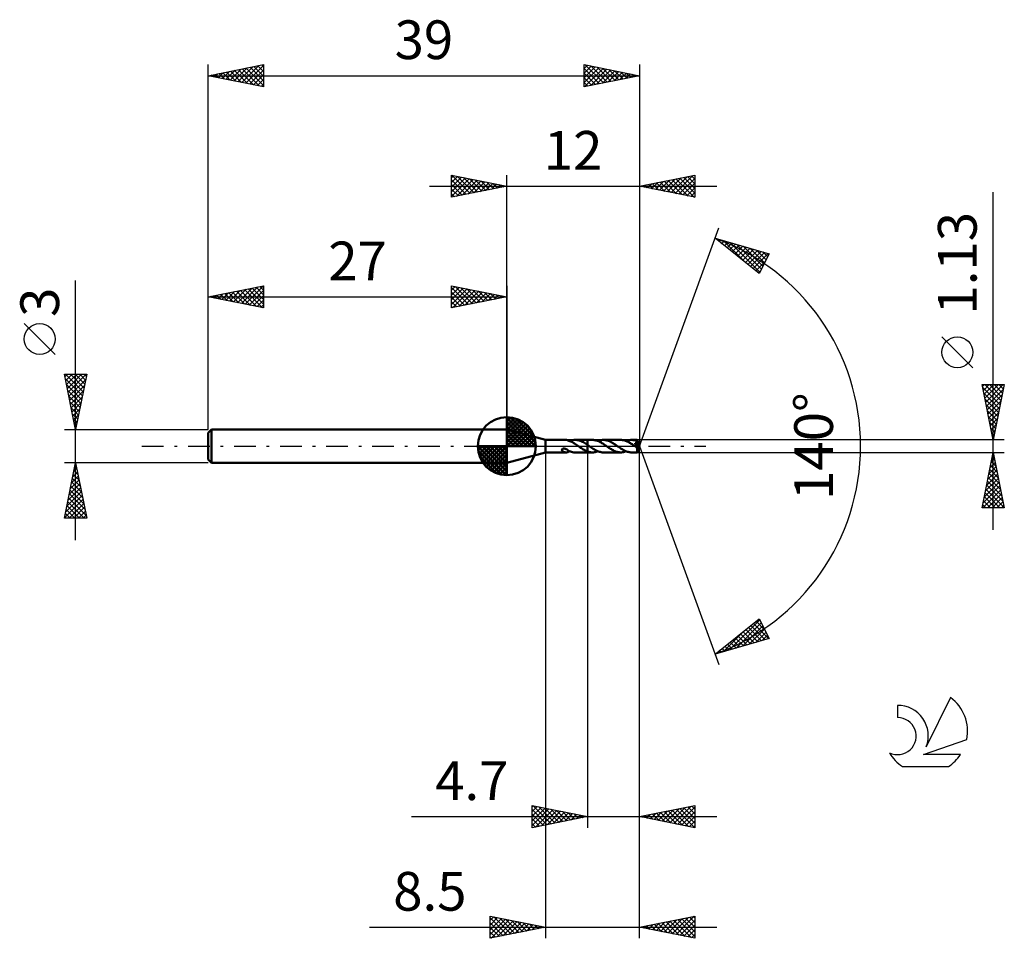
# Model space of a CAD drawing. Units: millimetres. Extents: x -17.1 to 72, y -44.5 to 38.6.
import ezdxf
from ezdxf.enums import TextEntityAlignment as Align

# ---------------------------------------------------------------- set-up
doc = ezdxf.new("R2010")
doc.units = ezdxf.units.MM
doc.header["$LTSCALE"] = 4.9
doc.linetypes.add('LONGDASH_DASH', pattern=[0.85, 0.4, -0.2, 0.05, -0.2])
for name, color, linetype in [('1', 4, 'CONTINUOUS'), ('2', 7, 'CONTINUOUS'), ('4', 2, 'LONGDASH_DASH'), ('CUT', 1, 'CONTINUOUS'), ('NOCUT', 7, 'CONTINUOUS'), ('SK1', 4, 'CONTINUOUS'), ('SK2', 7, 'CONTINUOUS'), ('SK4', 2, 'LONGDASH_DASH'), ('SK6', 5, 'CONTINUOUS')]:
    doc.layers.add(name, color=color, linetype=linetype)
doc.styles.get("Standard").update_dxf_attribs({"font": 'Monospac821 BT'})

msp = doc.modelspace()

# ---------------------------------------------------------------- linework, layer by layer
at = {"layer": '1', "color": 4, "linetype": 'CONTINUOUS', "lineweight": 50}
for p, q in [((30.5, 0.565), (27, 1.5)), ((27, -1.5), (27, 1.5)), ((30.5, 0.565), (32.359, 0.565)), ((30.5, -0.565), (30.5, 0.565)), ((32.379, 0.565), (32.355, 0.565)), ((32.403, 0.563), (32.379, 0.565)), ((32.426, 0.56), (32.403, 0.563)), ((32.449, 0.556), (32.426, 0.56)), ((32.471, 0.551), (32.449, 0.556)), ((32.493, 0.546), (32.471, 0.551)), ((32.515, 0.539), (32.493, 0.546)), ((32.537, 0.532), (32.515, 0.539)), ((32.537, 0.518), (32.537, 0.532)), ((32.623, 0.491), (32.537, 0.518)), ((32.708, 0.459), (32.623, 0.491)), ((32.693, 0.465), (32.771, 0.494)), ((32.793, 0.421), (32.708, 0.459)), ((32.771, 0.494), (32.849, 0.518)), ((32.879, 0.379), (32.793, 0.421)), ((32.849, 0.518), (32.928, 0.537)), ((32.967, 0.332), (32.879, 0.379)), ((32.928, 0.537), (33.009, 0.552)), ((33.053, 0.283), (32.967, 0.332)), ((33.009, 0.552), (33.088, 0.561)), ((33.137, 0.231), (33.053, 0.283)), ((33.088, 0.561), (33.166, 0.565)), ((33.221, 0.176), (33.137, 0.231)), ((33.261, 0.562), (33.166, 0.565)), ((33.185, 0.565), (34.299, 0.565)), ((33.305, 0.119), (33.221, 0.176)), ((33.356, 0.552), (33.261, 0.562)), ((33.39, 0.06), (33.305, 0.119)), ((33.451, 0.535), (33.356, 0.552)), ((33.478, 0), (33.39, 0.06)), ((33.547, 0.51), (33.451, 0.535)), ((33.486, -0.005), (33.478, 0)), ((33.641, 0.478), (33.547, 0.51)), ((33.734, 0.44), (33.641, 0.478)), ((33.827, 0.396), (33.734, 0.44)), ((33.922, 0.347), (33.827, 0.396)), ((34.017, 0.293), (33.922, 0.347)), ((34.111, 0.235), (34.017, 0.293)), ((34.205, 0.174), (34.111, 0.235)), ((34.299, 0.11), (34.205, 0.174)), ((34.299, 0.565), (34.3, 0.566)), ((34.299, 0.11), (34.299, 0.565)), ((34.3, 0.11), (34.299, 0.11)), ((34.299, 0.11), (34.299, 0.11)), ((34.752, 0.566), (34.3, 0.566)), ((34.3, -0.566), (34.3, 0.566)), ((34.318, 0.098), (34.3, 0.11)), ((34.3, 0.11), (34.3, 0.11)), ((34.3, 0.11), (34.3, 0.11)), ((34.3, 0.11), (34.3, 0.11)), ((34.337, 0.085), (34.318, 0.098)), ((34.355, 0.073), (34.337, 0.085)), ((34.374, 0.06), (34.355, 0.073)), ((34.392, 0.047), (34.374, 0.06)), ((34.411, 0.035), (34.392, 0.047)), ((34.515, -0.037), (34.411, 0.035)), ((34.83, 0.563), (34.752, 0.566)), ((34.909, 0.556), (34.83, 0.563)), ((34.987, 0.543), (34.909, 0.556)), ((35.064, 0.525), (34.987, 0.543)), ((35.14, 0.503), (35.064, 0.525)), ((35.216, 0.476), (35.14, 0.503)), ((35.294, 0.445), (35.216, 0.476)), ((35.244, 0.465), (35.327, 0.496)), ((35.373, 0.409), (35.294, 0.445)), ((35.327, 0.496), (35.411, 0.521)), ((35.451, 0.37), (35.373, 0.409)), ((35.411, 0.521), (35.492, 0.54)), ((35.529, 0.327), (35.451, 0.37)), ((35.492, 0.54), (35.573, 0.554)), ((35.606, 0.281), (35.529, 0.327)), ((35.573, 0.554), (35.654, 0.563)), ((35.684, 0.233), (35.606, 0.281)), ((35.654, 0.563), (35.735, 0.566)), ((35.763, 0.182), (35.684, 0.233)), ((35.813, 0.563), (35.735, 0.566)), ((37.306, 0.565), (35.735, 0.566)), ((35.842, 0.129), (35.763, 0.182)), ((35.892, 0.555), (35.813, 0.563)), ((35.922, 0.075), (35.842, 0.129)), ((35.97, 0.543), (35.892, 0.555)), ((36.001, 0.02), (35.922, 0.075)), ((36.047, 0.525), (35.97, 0.543)), ((36.078, -0.034), (36.001, 0.02)), ((36.124, 0.502), (36.047, 0.525)), ((36.201, 0.475), (36.124, 0.502)), ((36.278, 0.444), (36.201, 0.475)), ((36.356, 0.409), (36.278, 0.444)), ((36.433, 0.371), (36.356, 0.409)), ((36.509, 0.329), (36.433, 0.371)), ((36.584, 0.284), (36.509, 0.329)), ((36.66, 0.237), (36.584, 0.284)), ((36.736, 0.188), (36.66, 0.237)), ((36.813, 0.137), (36.736, 0.188)), ((36.889, 0.086), (36.813, 0.137)), ((36.964, 0.034), (36.889, 0.086)), ((37.041, -0.02), (36.964, 0.034)), ((37.379, 0.563), (37.306, 0.565)), ((37.451, 0.556), (37.379, 0.563)), ((37.523, 0.545), (37.451, 0.556)), ((37.596, 0.529), (37.523, 0.545)), ((37.67, 0.509), (37.596, 0.529)), ((37.744, 0.484), (37.67, 0.509)), ((37.818, 0.457), (37.744, 0.484)), ((37.797, 0.465), (37.88, 0.495)), ((37.89, 0.425), (37.818, 0.457)), ((37.88, 0.495), (37.961, 0.52)), ((37.962, 0.39), (37.89, 0.425)), ((37.961, 0.52), (38.042, 0.539)), ((38.034, 0.352), (37.962, 0.39)), ((38.106, 0.311), (38.034, 0.352)), ((38.042, 0.539), (38.123, 0.554)), ((38.18, 0.267), (38.106, 0.311)), ((38.123, 0.554), (38.206, 0.562)), ((38.255, 0.221), (38.18, 0.267)), ((38.206, 0.562), (38.289, 0.565)), ((38.33, 0.172), (38.255, 0.221)), ((38.36, 0.563), (38.289, 0.565)), ((38.789, 0.565), (38.289, 0.565)), ((38.405, 0.122), (38.33, 0.172)), ((38.43, 0.557), (38.36, 0.563)), ((38.479, 0.07), (38.405, 0.122)), ((38.5, 0.546), (38.43, 0.557)), ((38.553, 0.018), (38.479, 0.07)), ((38.57, 0.531), (38.5, 0.546)), ((38.628, -0.034), (38.553, 0.018)), ((38.641, 0.512), (38.57, 0.531)), ((38.597, 0.262), (38.622, 0.267)), ((38.624, 0.223), (38.597, 0.262)), ((38.971, -0.021), (38.597, 0.262)), ((38.622, 0.267), (38.647, 0.273)), ((38.647, 0.191), (38.624, 0.223)), ((38.712, 0.49), (38.641, 0.512)), ((38.647, 0.273), (38.67, 0.279)), ((38.665, 0.166), (38.647, 0.191)), ((38.682, 0.141), (38.665, 0.166)), ((38.67, 0.279), (38.688, 0.286)), ((38.698, 0.117), (38.682, 0.141)), ((38.688, 0.286), (38.704, 0.292)), ((38.714, 0.094), (38.698, 0.117)), ((38.704, 0.292), (38.716, 0.297)), ((38.783, 0.464), (38.712, 0.49)), ((38.729, 0.071), (38.714, 0.094)), ((38.716, 0.297), (38.726, 0.303)), ((38.726, 0.303), (38.733, 0.307)), ((38.743, 0.049), (38.729, 0.071)), ((38.733, 0.307), (38.74, 0.311)), ((38.74, 0.311), (38.747, 0.316)), ((38.756, 0.028), (38.743, 0.049)), ((38.747, 0.316), (38.753, 0.321)), ((38.753, 0.321), (38.759, 0.327)), ((38.769, 0.008), (38.756, 0.028)), ((38.759, 0.327), (38.764, 0.332)), ((38.764, 0.332), (38.769, 0.338)), ((38.769, 0.338), (38.774, 0.345)), ((38.78, -0.011), (38.769, 0.008)), ((38.774, 0.345), (38.778, 0.351)), ((38.778, 0.351), (38.781, 0.358)), ((38.781, 0.358), (38.784, 0.365)), ((38.785, 0.456), (38.783, 0.464)), ((38.784, 0.365), (38.787, 0.372)), ((38.787, 0.448), (38.785, 0.456)), ((38.789, 0.441), (38.787, 0.448)), ((38.787, 0.372), (38.789, 0.379)), ((38.79, 0.565), (38.789, 0.565)), ((38.789, 0.565), (38.789, 0.565)), ((38.789, 0.565), (38.789, 0.565)), ((38.789, 0.565), (38.789, 0.565)), ((38.79, 0.433), (38.789, 0.441)), ((38.789, 0.379), (38.79, 0.387)), ((38.79, 0.564), (38.79, 0.565)), ((38.79, 0.565), (38.79, 0.565)), ((38.79, 0.562), (38.79, 0.564)), ((39, 0), (38.79, 0.564)), ((38.791, 0.559), (38.79, 0.562)), ((38.791, 0.425), (38.79, 0.433)), ((38.79, 0.387), (38.791, 0.394)), ((38.79, -0.564), (39, 0)), ((38.791, 0.554), (38.791, 0.559)), ((38.792, 0.548), (38.791, 0.554)), ((38.792, 0.418), (38.791, 0.425)), ((38.791, 0.394), (38.792, 0.402)), ((38.792, 0.541), (38.792, 0.548)), ((38.793, 0.532), (38.792, 0.541)), ((38.792, 0.41), (38.792, 0.418)), ((38.792, 0.402), (38.792, 0.41)), ((38.793, 0.523), (38.793, 0.532)), ((38.794, 0.512), (38.793, 0.523)), ((38.794, 0.501), (38.794, 0.512)), ((39, 0), (38.794, 0.501)), ((38.794, 0.463), (38.794, 0.501)), ((38.878, 0.255), (38.794, 0.463)), ((38.915, 0.162), (38.878, 0.255)), ((38.935, 0.108), (38.915, 0.162)), ((38.948, 0.073), (38.935, 0.108)), ((38.957, 0.048), (38.948, 0.073)), ((38.963, 0.028), (38.957, 0.048)), ((38.967, 0.012), (38.963, 0.028)), ((38.967, 0.007), (38.966, 0.012)), ((39, 0), (38.966, 0.012)), ((38.966, 0.012), (38.967, 0.012)), ((39, 0), (38.967, 0.012)), ((38.968, 0.002), (38.967, 0.007)), ((38.969, -0.003), (38.968, 0.002)), ((27, -1.5), (30.5, -0.565)), ((30.5, -0.565), (32.359, -0.565)), ((31.987, -0.335), (31.989, -0.318)), ((31.988, -0.353), (31.987, -0.335)), ((31.993, -0.371), (31.988, -0.353)), ((31.989, -0.318), (31.994, -0.301)), ((32.001, -0.39), (31.993, -0.371)), ((31.994, -0.301), (32.002, -0.285)), ((32.011, -0.408), (32.001, -0.39)), ((32.002, -0.285), (32.014, -0.27)), ((32.024, -0.425), (32.011, -0.408)), ((32.014, -0.27), (32.029, -0.256)), ((32.038, -0.44), (32.024, -0.425)), ((32.029, -0.256), (32.046, -0.245)), ((32.054, -0.455), (32.038, -0.44)), ((32.046, -0.245), (32.065, -0.236)), ((32.071, -0.469), (32.054, -0.455)), ((32.065, -0.236), (32.086, -0.229)), ((32.09, -0.483), (32.071, -0.469)), ((32.086, -0.229), (32.108, -0.223)), ((32.11, -0.496), (32.09, -0.483)), ((32.108, -0.223), (32.132, -0.219)), ((32.132, -0.508), (32.11, -0.496)), ((32.132, -0.219), (32.159, -0.218)), ((32.154, -0.518), (32.132, -0.508)), ((32.176, -0.528), (32.154, -0.518)), ((32.189, -0.219), (32.159, -0.218)), ((32.198, -0.536), (32.176, -0.528)), ((32.221, -0.222), (32.189, -0.219)), ((32.221, -0.544), (32.198, -0.536)), ((32.255, -0.229), (32.221, -0.222)), ((32.243, -0.55), (32.221, -0.544)), ((32.266, -0.555), (32.243, -0.55)), ((32.289, -0.238), (32.255, -0.229)), ((32.288, -0.559), (32.266, -0.555)), ((32.311, -0.562), (32.288, -0.559)), ((32.322, -0.249), (32.289, -0.238)), ((32.333, -0.564), (32.311, -0.562)), ((32.355, -0.263), (32.322, -0.249)), ((32.355, -0.565), (32.333, -0.564)), ((32.386, -0.277), (32.355, -0.263)), ((32.355, -0.565), (32.383, -0.564)), ((32.383, -0.564), (32.41, -0.562)), ((32.417, -0.293), (32.386, -0.277)), ((32.41, -0.562), (32.436, -0.558)), ((32.448, -0.31), (32.417, -0.293)), ((32.436, -0.558), (32.461, -0.553)), ((32.478, -0.328), (32.448, -0.31)), ((32.461, -0.553), (32.487, -0.547)), ((32.509, -0.347), (32.478, -0.328)), ((32.487, -0.547), (32.512, -0.54)), ((32.539, -0.367), (32.509, -0.347)), ((32.512, -0.54), (32.537, -0.532)), ((32.537, -0.381), (32.537, -0.366)), ((32.537, -0.398), (32.537, -0.381)), ((32.537, -0.415), (32.537, -0.398)), ((32.537, -0.433), (32.537, -0.415)), ((32.537, -0.451), (32.537, -0.433)), ((32.537, -0.471), (32.537, -0.451)), ((32.537, -0.491), (32.537, -0.471)), ((32.537, -0.511), (32.537, -0.491)), ((32.537, -0.518), (32.563, -0.511)), ((32.537, -0.532), (32.537, -0.511)), ((32.539, -0.395), (32.539, -0.367)), ((32.644, -0.444), (32.539, -0.395)), ((32.563, -0.511), (32.589, -0.502)), ((32.589, -0.502), (32.615, -0.494)), ((32.615, -0.494), (32.641, -0.485)), ((32.641, -0.485), (32.667, -0.475)), ((32.747, -0.486), (32.644, -0.444)), ((32.667, -0.475), (32.693, -0.465)), ((32.851, -0.519), (32.747, -0.486)), ((32.956, -0.543), (32.851, -0.519)), ((33.063, -0.559), (32.956, -0.543)), ((33.166, -0.565), (33.063, -0.559)), ((33.185, -0.565), (34.299, -0.565)), ((33.494, -0.01), (33.486, -0.005)), ((33.501, -0.016), (33.494, -0.01)), ((33.509, -0.021), (33.501, -0.016)), ((33.517, -0.026), (33.509, -0.021)), ((33.524, -0.032), (33.517, -0.026)), ((33.601, -0.085), (33.524, -0.032)), ((33.678, -0.138), (33.601, -0.085)), ((33.755, -0.19), (33.678, -0.138)), ((33.833, -0.24), (33.755, -0.19)), ((33.911, -0.287), (33.833, -0.24)), ((33.989, -0.332), (33.911, -0.287)), ((34.067, -0.374), (33.989, -0.332)), ((34.144, -0.413), (34.067, -0.374)), ((34.222, -0.448), (34.144, -0.413)), ((34.299, -0.479), (34.222, -0.448)), ((34.299, -0.48), (34.299, -0.479)), ((34.299, -0.479), (34.299, -0.479)), ((34.299, -0.565), (34.299, -0.479)), ((34.3, -0.48), (34.299, -0.48)), ((34.3, -0.566), (34.299, -0.565)), ((34.3, -0.48), (34.3, -0.48)), ((34.3, -0.48), (34.3, -0.48)), ((34.365, -0.503), (34.3, -0.481)), ((34.3, -0.566), (34.752, -0.566)), ((34.43, -0.522), (34.365, -0.503)), ((34.495, -0.537), (34.43, -0.522)), ((34.56, -0.55), (34.495, -0.537)), ((34.618, -0.109), (34.515, -0.037)), ((34.624, -0.559), (34.56, -0.55)), ((34.721, -0.179), (34.618, -0.109)), ((34.688, -0.564), (34.624, -0.559)), ((34.752, -0.566), (34.688, -0.564)), ((34.824, -0.245), (34.721, -0.179)), ((34.752, -0.566), (34.835, -0.563)), ((34.928, -0.308), (34.824, -0.245)), ((34.835, -0.563), (34.918, -0.554)), ((34.918, -0.554), (35.001, -0.54)), ((35.03, -0.365), (34.928, -0.308)), ((35.001, -0.54), (35.082, -0.52)), ((35.131, -0.416), (35.03, -0.365)), ((35.082, -0.52), (35.162, -0.495)), ((35.232, -0.46), (35.131, -0.416)), ((35.162, -0.495), (35.244, -0.465)), ((35.334, -0.498), (35.232, -0.46)), ((35.436, -0.527), (35.334, -0.498)), ((35.536, -0.549), (35.436, -0.527)), ((35.635, -0.561), (35.536, -0.549)), ((35.735, -0.566), (35.635, -0.561)), ((35.735, -0.566), (37.306, -0.565)), ((36.152, -0.086), (36.078, -0.034)), ((36.227, -0.137), (36.152, -0.086)), ((36.303, -0.188), (36.227, -0.137)), ((36.381, -0.237), (36.303, -0.188)), ((36.457, -0.284), (36.381, -0.237)), ((36.533, -0.329), (36.457, -0.284)), ((36.608, -0.37), (36.533, -0.329)), ((36.684, -0.409), (36.608, -0.37)), ((36.761, -0.444), (36.684, -0.409)), ((36.84, -0.475), (36.761, -0.444)), ((36.918, -0.502), (36.84, -0.475)), ((36.995, -0.525), (36.918, -0.502)), ((37.072, -0.542), (36.995, -0.525)), ((37.119, -0.074), (37.041, -0.02)), ((37.149, -0.555), (37.072, -0.542)), ((37.197, -0.128), (37.119, -0.074)), ((37.226, -0.563), (37.149, -0.555)), ((37.276, -0.181), (37.197, -0.128)), ((37.306, -0.565), (37.226, -0.563)), ((37.356, -0.231), (37.276, -0.181)), ((37.306, -0.565), (37.388, -0.562)), ((37.434, -0.28), (37.356, -0.231)), ((37.388, -0.562), (37.469, -0.554)), ((37.512, -0.326), (37.434, -0.28)), ((37.469, -0.554), (37.549, -0.54)), ((37.59, -0.369), (37.512, -0.326)), ((37.549, -0.54), (37.631, -0.52)), ((37.668, -0.409), (37.59, -0.369)), ((37.631, -0.52), (37.714, -0.495)), ((37.747, -0.444), (37.668, -0.409)), ((37.714, -0.495), (37.797, -0.465)), ((37.826, -0.476), (37.747, -0.444)), ((37.903, -0.502), (37.826, -0.476)), ((37.979, -0.525), (37.903, -0.502)), ((38.055, -0.542), (37.979, -0.525)), ((38.132, -0.555), (38.055, -0.542)), ((38.21, -0.563), (38.132, -0.555)), ((38.289, -0.565), (38.21, -0.563)), ((38.289, -0.565), (38.789, -0.565)), ((38.637, -0.04), (38.628, -0.034)), ((38.646, -0.046), (38.637, -0.04)), ((38.655, -0.052), (38.646, -0.046)), ((38.664, -0.058), (38.655, -0.052)), ((38.673, -0.065), (38.664, -0.058)), ((38.682, -0.071), (38.673, -0.065)), ((38.693, -0.077), (38.682, -0.071)), ((38.704, -0.084), (38.693, -0.077)), ((38.715, -0.091), (38.704, -0.084)), ((38.727, -0.098), (38.715, -0.091)), ((38.738, -0.104), (38.727, -0.098)), ((38.749, -0.11), (38.738, -0.104)), ((38.76, -0.116), (38.749, -0.11)), ((38.771, -0.12), (38.76, -0.116)), ((38.781, -0.125), (38.771, -0.12)), ((38.791, -0.029), (38.78, -0.011)), ((38.791, -0.128), (38.781, -0.125)), ((38.783, -0.156), (38.971, -0.021)), ((38.783, -0.193), (38.783, -0.156)), ((38.783, -0.228), (38.783, -0.193)), ((38.783, -0.262), (38.783, -0.228)), ((38.783, -0.294), (38.783, -0.262)), ((38.783, -0.326), (38.783, -0.294)), ((38.783, -0.357), (38.783, -0.326)), ((38.784, -0.386), (38.783, -0.357)), ((38.784, -0.414), (38.784, -0.386)), ((38.784, -0.439), (38.784, -0.414)), ((38.784, -0.463), (38.784, -0.439)), ((38.785, -0.484), (38.784, -0.463)), ((38.785, -0.503), (38.785, -0.484)), ((38.786, -0.519), (38.785, -0.503)), ((38.786, -0.533), (38.786, -0.519)), ((38.787, -0.544), (38.786, -0.533)), ((38.787, -0.553), (38.787, -0.544)), ((38.788, -0.56), (38.787, -0.553)), ((38.789, -0.564), (38.788, -0.56)), ((38.789, -0.565), (38.789, -0.564)), ((38.789, -0.565), (38.789, -0.565)), ((38.789, -0.565), (38.789, -0.565)), ((38.789, -0.565), (38.789, -0.565)), ((38.789, -0.565), (38.79, -0.565)), ((38.79, -0.565), (38.79, -0.564)), ((38.79, -0.565), (38.79, -0.565)), ((38.8, -0.045), (38.791, -0.029)), ((38.801, -0.13), (38.791, -0.128)), ((38.808, -0.06), (38.8, -0.045)), ((38.809, -0.131), (38.801, -0.13)), ((38.814, -0.074), (38.808, -0.06)), ((38.809, -0.131), (38.816, -0.13)), ((38.819, -0.086), (38.814, -0.074)), ((38.816, -0.13), (38.821, -0.127)), ((38.823, -0.097), (38.819, -0.086)), ((38.821, -0.127), (38.825, -0.121)), ((38.825, -0.106), (38.823, -0.097)), ((38.826, -0.114), (38.825, -0.106)), ((38.825, -0.121), (38.826, -0.114)), ((38.97, -0.008), (38.969, -0.003)), ((38.97, -0.012), (38.97, -0.008)), ((38.971, -0.016), (38.97, -0.012)), ((38.971, -0.021), (38.971, -0.016))]:
    msp.add_line(p, q, dxfattribs=at)
for centre, major_axis, ratio, start_param, end_param in [((38.228, 0.001), (-5.669, 0.279), 0.086691, 4.616571, 4.618549), ((39, 0), (-0.689, 0.527), 0.296086, 1.327237, 1.481985)]:
    msp.add_ellipse(centre, major_axis=major_axis, ratio=ratio, start_param=start_param, end_param=end_param, dxfattribs=at)
at = {"layer": '2', "color": 7, "linetype": 'CONTINUOUS', "lineweight": 25}
for p, q in [((22, 22.5), (22, 24.5)), ((22, 24.5), (27, 23.5)), ((22, 24.274), (22.188, 24.462)), ((22, 23.85), (22.542, 24.392)), ((22, 23.426), (22.895, 24.321)), ((22, 23.001), (23.249, 24.25)), ((22, 22.577), (23.602, 24.18)), ((22, 24.092), (23.327, 22.765)), ((22.02, 24.496), (23.68, 22.836)), ((22.434, 22.587), (23.956, 24.109)), ((22.551, 24.39), (24.034, 22.907)), ((23.081, 24.284), (24.387, 22.977)), ((23.611, 24.178), (24.741, 23.048)), ((24.142, 24.072), (25.094, 23.119)), ((27, 1.5), (27, 24.5)), ((39, 24.5), (39, 0)), ((39, 23.5), (44, 24.5)), ((41.159, 23.068), (42.238, 24.148)), ((41.512, 22.998), (42.768, 24.254)), ((41.866, 22.927), (43.299, 24.36)), ((41.944, 24.089), (43.415, 22.617)), ((42.219, 22.856), (43.829, 24.466)), ((42.297, 24.159), (43.946, 22.511)), ((42.573, 22.785), (44, 24.212)), ((42.651, 24.23), (44, 22.881)), ((43.004, 24.301), (44, 23.305)), ((43.358, 24.372), (44, 23.729)), ((43.711, 24.442), (44, 24.154)), ((44, 24.5), (44, 22.5)), ((20, 23.5), (46, 23.5)), ((22, 23.668), (22.973, 22.695)), ((27, 23.5), (22, 22.5)), ((22, 23.243), (22.619, 22.624)), ((22.964, 22.693), (24.309, 24.038)), ((23.495, 22.799), (24.663, 23.967)), ((24.025, 22.905), (25.017, 23.897)), ((24.555, 23.011), (25.37, 23.826)), ((24.672, 23.966), (25.448, 23.19)), ((25.086, 23.117), (25.724, 23.755)), ((25.202, 23.86), (25.801, 23.26)), ((25.616, 23.223), (26.077, 23.685)), ((25.732, 23.754), (26.155, 23.331)), ((26.146, 23.329), (26.431, 23.614)), ((26.263, 23.647), (26.509, 23.402)), ((26.677, 23.435), (26.784, 23.543)), ((26.793, 23.541), (26.862, 23.472)), ((44, 22.5), (39, 23.5)), ((39.037, 23.493), (39.056, 23.511)), ((39.115, 23.523), (39.173, 23.465)), ((39.391, 23.422), (39.586, 23.617)), ((39.469, 23.594), (39.703, 23.359)), ((39.744, 23.351), (40.117, 23.723)), ((39.822, 23.664), (40.233, 23.253)), ((40.098, 23.28), (40.647, 23.829)), ((40.176, 23.735), (40.764, 23.147)), ((40.452, 23.21), (41.177, 23.935)), ((40.529, 23.806), (41.294, 23.041)), ((40.805, 23.139), (41.708, 24.042)), ((40.883, 23.877), (41.824, 22.935)), ((41.236, 23.947), (42.355, 22.829)), ((41.59, 24.018), (42.885, 22.723)), ((42.926, 22.715), (44, 23.788)), ((43.28, 22.644), (44, 23.364)), ((22, 22.819), (22.266, 22.553)), ((43.634, 22.573), (44, 22.94)), ((43.987, 22.503), (44, 22.515)), ((71, -7.565), (71, 22.965)), ((39, 0), (46.182, 19.734)), ((45.84, 18.794), (50.745, 17.399)), ((49.831, 15.62), (45.84, 18.794)), ((45.975, 18.687), (46.029, 18.74)), ((46.015, 18.744), (46.452, 18.308)), ((46.212, 18.499), (46.359, 18.646)), ((46.448, 18.311), (46.69, 18.552)), ((46.608, 18.576), (48.523, 16.661)), ((46.684, 18.123), (47.02, 18.459)), ((46.921, 17.935), (47.35, 18.365)), ((47.157, 17.747), (47.681, 18.271)), ((47.201, 18.407), (49.884, 15.724)), ((47.393, 17.559), (48.011, 18.177)), ((47.63, 17.371), (48.341, 18.083)), ((47.794, 18.238), (50.028, 16.004)), ((47.866, 17.183), (48.672, 17.989)), ((48.102, 16.995), (49.002, 17.895)), ((48.387, 18.07), (50.172, 16.284)), ((48.979, 17.901), (50.316, 16.565)), ((48.339, 16.807), (49.332, 17.801)), ((48.575, 16.619), (49.663, 17.707)), ((48.811, 16.432), (49.993, 17.613)), ((49.048, 16.244), (50.323, 17.519)), ((49.284, 16.056), (50.654, 17.425)), ((49.572, 17.733), (50.46, 16.845)), ((50.745, 17.399), (49.831, 15.62)), ((50.165, 17.564), (50.604, 17.125)), ((49.52, 15.868), (50.421, 16.769)), ((49.757, 15.68), (49.973, 15.897)), ((69.15, 7.09), (66.35, 9.89)), ((71, 0.565), (70, 5.565)), ((70, 5.565), (72, 5.565)), ((70.034, 5.395), (70.204, 5.565)), ((70.105, 5.042), (70.628, 5.565)), ((70.175, 4.688), (71.052, 5.565)), ((70.225, 5.565), (71.704, 4.086)), ((70.246, 4.335), (71.476, 5.565)), ((70.317, 3.981), (71.901, 5.565)), ((70.65, 5.565), (71.775, 4.44)), ((72, 5.565), (71, 0.565)), ((71.074, 5.565), (71.846, 4.793)), ((71.498, 5.565), (71.916, 5.147)), ((71.922, 5.565), (71.987, 5.5)), ((70.05, 5.316), (71.634, 3.733)), ((70.156, 4.786), (71.563, 3.379)), ((70.387, 3.628), (71.919, 5.159)), ((70.458, 3.274), (71.813, 4.629)), ((70.262, 4.256), (71.492, 3.025)), ((70.368, 3.725), (71.421, 2.672)), ((70.529, 2.92), (71.707, 4.098)), ((70.6, 2.567), (71.601, 3.568)), ((70.474, 3.195), (71.351, 2.318)), ((70.67, 2.213), (71.495, 3.038)), ((70.58, 2.665), (71.28, 1.965)), ((70.686, 2.134), (71.209, 1.611)), ((70.741, 1.86), (71.388, 2.507)), ((70.812, 1.506), (71.282, 1.977)), ((70.792, 1.604), (71.139, 1.258)), ((70.882, 1.153), (71.176, 1.447)), ((70.898, 1.074), (71.068, 0.904)), ((70.953, 0.799), (71.07, 0.916)), ((72, 0.565), (38.794, 0.565)), ((39, -34.5), (39, 0)), ((39, -44.5), (39, 0)), ((39, 0), (46.182, -19.734)), ((30.5, -0.565), (30.5, -44.5)), ((34.3, -0.565), (34.3, -34.5)), ((38.794, -0.565), (72, -0.565)), ((70, -5.565), (71, -0.565)), ((70.939, -0.868), (71.04, -0.767)), ((70.973, -0.698), (71.04, -0.765)), ((71, -0.565), (72, -5.565)), ((70.727, -1.929), (71.182, -1.474)), ((70.761, -1.759), (71.358, -2.356)), ((70.832, -1.405), (71.252, -1.826)), ((70.833, -1.398), (71.111, -1.121)), ((70.903, -1.052), (71.146, -1.295)), ((70.409, -3.52), (71.394, -2.535)), ((70.515, -2.989), (71.323, -2.181)), ((70.62, -2.466), (71.57, -3.417)), ((70.621, -2.459), (71.253, -1.828)), ((70.69, -2.113), (71.464, -2.886)), ((70.197, -4.58), (71.535, -3.242)), ((70.303, -4.05), (71.465, -2.888)), ((70.408, -3.527), (71.889, -5.008)), ((70.478, -3.173), (71.782, -4.477)), ((70.549, -2.82), (71.676, -3.947)), ((70.061, -5.565), (71.677, -3.949)), ((70.091, -5.111), (71.606, -3.595)), ((70.266, -4.234), (71.597, -5.565)), ((70.337, -3.88), (71.995, -5.538)), ((70.485, -5.565), (71.748, -4.303)), ((70.054, -5.295), (70.325, -5.565)), ((70.125, -4.941), (70.749, -5.565)), ((70.196, -4.587), (71.173, -5.565)), ((70.909, -5.565), (71.818, -4.656)), ((71.334, -5.565), (71.889, -5.01)), ((72, -5.565), (70, -5.565)), ((71.758, -5.565), (71.96, -5.363)), ((45.84, -18.794), (49.831, -15.62)), ((47.148, -18.422), (49.872, -15.698)), ((47.74, -18.254), (50.015, -15.979)), ((49.322, -16.026), (50.706, -17.41)), ((49.558, -15.838), (50.35, -16.629)), ((49.794, -15.65), (49.902, -15.757)), ((49.831, -15.62), (50.745, -17.399)), ((46.555, -18.591), (48.336, -16.809)), ((48.333, -18.085), (50.159, -16.259)), ((48.376, -16.777), (49.385, -17.786)), ((48.613, -16.589), (49.715, -17.692)), ((48.849, -16.402), (50.046, -17.598)), ((48.926, -17.917), (50.303, -16.539)), ((49.085, -16.214), (50.376, -17.504)), ((49.519, -17.748), (50.447, -16.82)), ((50.745, -17.399), (45.84, -18.794)), ((47.195, -17.717), (47.733, -18.256)), ((47.431, -17.529), (48.064, -18.162)), ((47.667, -17.341), (48.394, -18.068)), ((47.904, -17.153), (48.724, -17.974)), ((48.14, -16.965), (49.055, -17.88)), ((50.112, -17.58), (50.591, -17.1)), ((50.704, -17.411), (50.735, -17.38)), ((45.962, -18.759), (46.265, -18.456)), ((46.013, -18.657), (46.082, -18.725)), ((46.249, -18.469), (46.412, -18.631)), ((46.486, -18.281), (46.742, -18.537)), ((46.722, -18.093), (47.073, -18.444)), ((46.958, -17.905), (47.403, -18.35)), ((29.3, -34.5), (29.3, -32.5)), ((29.3, -32.5), (34.3, -33.5)), ((29.3, -32.614), (29.395, -32.519)), ((29.3, -33.038), (29.749, -32.59)), ((29.3, -33.463), (30.102, -32.66)), ((29.3, -33.887), (30.456, -32.731)), ((29.3, -34.311), (30.809, -32.802)), ((29.3, -32.863), (30.664, -34.227)), ((29.376, -32.515), (31.017, -34.157)), ((29.594, -34.441), (31.163, -32.873)), ((29.906, -32.621), (31.371, -34.086)), ((30.125, -34.335), (31.516, -32.943)), ((30.437, -32.727), (31.724, -34.015)), ((30.967, -32.833), (32.078, -33.944)), ((31.497, -32.939), (32.432, -33.874)), ((39, -33.5), (44, -32.5)), ((41.042, -33.908), (42.063, -32.887)), ((41.395, -33.979), (42.593, -32.781)), ((41.749, -34.05), (43.123, -32.675)), ((41.957, -32.909), (43.435, -34.387)), ((42.103, -34.121), (43.654, -32.569)), ((42.311, -32.838), (43.966, -34.493)), ((42.456, -34.191), (44, -32.647)), ((42.664, -32.767), (44, -34.103)), ((43.018, -32.696), (44, -33.679)), ((43.371, -32.626), (44, -33.255)), ((43.725, -32.555), (44, -32.83)), ((44, -32.5), (44, -34.5)), ((18.375, -33.5), (46, -33.5)), ((29.3, -33.288), (30.31, -34.298)), ((34.3, -33.5), (29.3, -34.5)), ((29.3, -33.712), (29.957, -34.369)), ((30.655, -34.229), (31.87, -33.014)), ((31.185, -34.123), (32.224, -33.085)), ((31.716, -34.017), (32.577, -33.155)), ((32.028, -33.046), (32.785, -33.803)), ((32.246, -33.911), (32.931, -33.226)), ((32.558, -33.152), (33.139, -33.732)), ((32.776, -33.805), (33.284, -33.297)), ((33.088, -33.258), (33.492, -33.662)), ((33.307, -33.699), (33.638, -33.368)), ((33.619, -33.364), (33.846, -33.591)), ((33.837, -33.593), (33.991, -33.438)), ((34.149, -33.47), (34.199, -33.52)), ((44, -34.5), (39, -33.5)), ((39.129, -33.474), (39.193, -33.539)), ((39.274, -33.555), (39.411, -33.418)), ((39.482, -33.404), (39.723, -33.645)), ((39.628, -33.626), (39.941, -33.312)), ((39.836, -33.333), (40.253, -33.751)), ((39.981, -33.696), (40.472, -33.206)), ((40.189, -33.262), (40.784, -33.857)), ((40.335, -33.767), (41.002, -33.1)), ((40.543, -33.191), (41.314, -33.963)), ((40.688, -33.838), (41.532, -32.994)), ((40.896, -33.121), (41.844, -34.069)), ((41.25, -33.05), (42.375, -34.175)), ((41.603, -32.979), (42.905, -34.281)), ((42.81, -34.262), (44, -33.072)), ((43.163, -34.333), (44, -33.496)), ((29.3, -34.136), (29.603, -34.439)), ((43.517, -34.403), (44, -33.92)), ((43.87, -34.474), (44, -34.344)), ((25.5, -44.5), (25.5, -42.5)), ((25.5, -42.5), (30.5, -43.5)), ((25.5, -42.874), (25.812, -42.562)), ((25.5, -43.299), (26.166, -42.633)), ((25.5, -42.663), (27.031, -44.194)), ((25.5, -43.723), (26.519, -42.704)), ((25.827, -42.565), (27.385, -44.123)), ((26.357, -42.671), (27.738, -44.052)), ((39, -43.5), (44, -42.5)), ((41.597, -44.019), (42.896, -42.721)), ((41.951, -44.09), (43.426, -42.615)), ((42.304, -44.161), (43.956, -42.509)), ((42.816, -42.737), (44, -43.921)), ((43.17, -42.666), (44, -43.497)), ((43.523, -42.595), (44, -43.072)), ((43.877, -42.525), (44, -42.648)), ((44, -42.5), (44, -44.5)), ((14.575, -43.5), (46, -43.5)), ((25.5, -44.147), (26.873, -42.775)), ((25.5, -43.087), (26.678, -44.264)), ((30.5, -43.5), (25.5, -44.5)), ((25.5, -43.511), (26.324, -44.335)), ((25.589, -44.482), (27.226, -42.845)), ((26.12, -44.376), (27.58, -42.916)), ((26.65, -44.27), (27.933, -42.987)), ((26.888, -42.778), (28.092, -43.982)), ((27.18, -44.164), (28.287, -43.057)), ((27.418, -42.884), (28.445, -43.911)), ((27.711, -44.058), (28.641, -43.128)), ((27.948, -42.99), (28.799, -43.84)), ((28.241, -43.952), (28.994, -43.199)), ((28.479, -43.096), (29.152, -43.77)), ((28.771, -43.846), (29.348, -43.27)), ((29.009, -43.202), (29.506, -43.699)), ((29.302, -43.74), (29.701, -43.34)), ((29.539, -43.308), (29.859, -43.628)), ((29.832, -43.634), (30.055, -43.411)), ((30.07, -43.414), (30.213, -43.557)), ((30.362, -43.528), (30.408, -43.482)), ((44, -44.5), (39, -43.5)), ((39.122, -43.524), (39.183, -43.463)), ((39.28, -43.444), (39.421, -43.584)), ((39.476, -43.595), (39.714, -43.357)), ((39.634, -43.373), (39.951, -43.69)), ((39.829, -43.666), (40.244, -43.251)), ((39.988, -43.302), (40.481, -43.796)), ((40.183, -43.737), (40.774, -43.145)), ((40.341, -43.232), (41.012, -43.902)), ((40.536, -43.807), (41.305, -43.039)), ((40.695, -43.161), (41.542, -44.008)), ((40.89, -43.878), (41.835, -42.933)), ((41.048, -43.09), (42.072, -44.114)), ((41.243, -43.949), (42.365, -42.827)), ((41.402, -43.02), (42.603, -44.221)), ((41.755, -42.949), (43.133, -44.327)), ((42.109, -42.878), (43.663, -44.433)), ((42.462, -42.808), (44, -44.345)), ((42.658, -44.232), (44, -42.889)), ((43.011, -44.302), (44, -43.313)), ((25.5, -43.936), (25.97, -44.406)), ((25.5, -44.36), (25.617, -44.477)), ((43.365, -44.373), (44, -43.738)), ((43.718, -44.444), (44, -44.162))]:
    msp.add_line(p, q, dxfattribs=at)
msp.add_circle((67.75, 8.49), 1.4, dxfattribs=at)
msp.add_arc((39, 0), 20, 290, 70, dxfattribs=at)
at = {"layer": '4', "color": 2, "linetype": 'LONGDASH_DASH', "lineweight": 25}
msp.add_line((27, 0), (39, 0), dxfattribs=at)
at = {"layer": 'CUT', "color": 1, "linetype": 'CONTINUOUS', "lineweight": 25}
for p, q in [((38.794, 0.565), (34.3, 0.565)), ((34.3, 0.565), (34.3, 0)), ((34.3, 0), (39, 0)), ((39, 0), (38.794, 0.565))]:
    msp.add_line(p, q, dxfattribs=at)
at = {"layer": 'NOCUT', "color": 7, "linetype": 'CONTINUOUS', "lineweight": 25}
for p, q in [((30.5, 0.565), (27, 1.5)), ((27, 1.5), (27, 0)), ((27, 0), (34.3, 0)), ((34.299, 0.565), (30.5, 0.565)), ((34.3, 0.566), (34.299, 0.565)), ((34.3, 0), (34.3, 0.566)), ((34.3, 0.565), (34.3, 0)), ((34.3, 0.565), (34.3, 0))]:
    msp.add_line(p, q, dxfattribs=at)
at = {"layer": 'SK1', "color": 4, "linetype": 'CONTINUOUS', "lineweight": 50}
for p, q in [((27, 0), (27, 2.625)), ((27, 2.557), (27.066, 2.623)), ((27, 2.186), (27.406, 2.592)), ((27, 2.557), (29.557, 0)), ((27, 1.814), (27.711, 2.526)), ((27, 1.443), (27.988, 2.431)), ((27, 1.072), (28.241, 2.313)), ((27, 2.186), (29.186, 0)), ((27, 0.701), (28.472, 2.172)), ((27, 0.329), (28.684, 2.013)), ((27, 1.814), (28.814, 0)), ((27.042, 0), (28.876, 1.834)), ((27.323, 2.605), (29.605, 0.323)), ((27.799, 2.5), (29.5, 0.799)), ((28.56, 2.11), (29.11, 1.56)), ((0.3, 1.5), (0, 1.2)), ((0, 1.2), (0, -1.2)), ((27, 1.5), (0.3, 1.5)), ((0.3, 1.5), (0.3, -1.5)), ((27, 1.443), (28.443, 0)), ((27, 1.072), (28.072, 0)), ((27.413, 0), (29.05, 1.637)), ((27.784, 0), (29.206, 1.422)), ((28.156, 0), (29.341, 1.185)), ((28.527, 0), (29.455, 0.928)), ((27, 0), (24.375, 0)), ((24.377, -0.066), (24.443, 0)), ((24.408, -0.406), (24.814, 0)), ((24.474, -0.711), (25.186, 0)), ((24.569, -0.988), (25.557, 0)), ((24.687, -1.241), (25.928, 0)), ((24.731, 0), (27, -2.269)), ((24.828, -1.472), (26.299, 0)), ((24.987, -1.684), (26.671, 0)), ((25.102, 0), (27, -1.898)), ((25.473, 0), (27, -1.527)), ((25.844, 0), (27, -1.156)), ((26.216, 0), (27, -0.784)), ((26.587, 0), (27, -0.413)), ((26.958, 0), (27, -0.042)), ((27, 0.701), (27.701, 0)), ((27, 0.329), (27.329, 0)), ((27, 0), (29.625, 0)), ((27, -2.625), (27, 0)), ((28.898, 0), (29.544, 0.646)), ((29.269, 0), (29.603, 0.334)), ((24.376, -0.016), (26.984, -2.624)), ((24.41, -0.422), (26.578, -2.59)), ((25.166, -1.876), (27, -0.042)), ((25.363, -2.05), (27, -0.413)), ((25.578, -2.206), (27, -0.784)), ((0, -1.2), (0.3, -1.5)), ((0.3, -1.5), (27, -1.5)), ((24.546, -0.929), (26.071, -2.454)), ((25.815, -2.341), (27, -1.156)), ((26.072, -2.455), (27, -1.527)), ((26.354, -2.544), (27, -1.898)), ((26.666, -2.603), (27, -2.269))]:
    msp.add_line(p, q, dxfattribs=at)
for start, end in [(90, 180), (0, 90), (180, 270), (270, 0)]:
    msp.add_arc((27, 0), 2.625, start, end, dxfattribs=at)
at = {"layer": 'SK2', "color": 7, "linetype": 'CONTINUOUS', "lineweight": 25}
for p, q in [((0, 3), (0, 34.5)), ((0, 33.5), (5, 34.5)), ((1.273, 33.245), (1.909, 33.882)), ((1.626, 33.175), (2.439, 33.988)), ((1.98, 33.104), (2.97, 34.094)), ((2.008, 33.902), (3.012, 32.898)), ((2.333, 33.033), (3.5, 34.2)), ((2.362, 33.972), (3.542, 32.792)), ((2.687, 32.963), (4.03, 34.306)), ((2.715, 34.043), (4.073, 32.685)), ((3.041, 32.892), (4.561, 34.412)), ((3.069, 34.114), (4.603, 32.579)), ((3.394, 32.821), (5, 34.427)), ((3.422, 34.184), (5, 32.607)), ((3.748, 32.75), (5, 34.003)), ((3.776, 34.255), (5, 33.031)), ((4.129, 34.326), (5, 33.455)), ((4.483, 34.397), (5, 33.879)), ((4.836, 34.467), (5, 34.304)), ((5, 34.5), (5, 32.5)), ((34, 32.5), (34, 34.5)), ((34, 34.5), (39, 33.5)), ((34, 34.153), (34.289, 34.442)), ((34, 33.729), (34.643, 34.371)), ((34, 33.304), (34.996, 34.301)), ((34, 32.88), (35.35, 34.23)), ((34, 34.154), (35.378, 32.776)), ((34.055, 32.511), (35.703, 34.159)), ((34.097, 34.481), (35.732, 32.846)), ((34.586, 32.617), (36.057, 34.089)), ((34.628, 34.374), (36.085, 32.917)), ((35.116, 32.723), (36.411, 34.018)), ((35.158, 34.268), (36.439, 32.988)), ((35.646, 32.829), (36.764, 33.947)), ((35.688, 34.162), (36.792, 33.058)), ((36.177, 32.935), (37.118, 33.876)), ((36.219, 34.056), (37.146, 33.129)), ((36.749, 33.95), (37.499, 33.2)), ((37.279, 33.844), (37.853, 33.271)), ((39, 34.5), (39, 0)), ((0, 33.5), (39, 33.5)), ((5, 32.5), (0, 33.5)), ((0.212, 33.458), (0.318, 33.564)), ((0.24, 33.548), (0.36, 33.428)), ((0.566, 33.387), (0.848, 33.67)), ((0.594, 33.619), (0.891, 33.322)), ((0.919, 33.316), (1.379, 33.776)), ((0.947, 33.689), (1.421, 33.216)), ((1.301, 33.76), (1.951, 33.11)), ((1.654, 33.831), (2.482, 33.004)), ((4.101, 32.68), (5, 33.579)), ((4.455, 32.609), (5, 33.154)), ((34, 33.729), (35.024, 32.705)), ((39, 33.5), (34, 32.5)), ((34, 33.305), (34.671, 32.634)), ((36.707, 33.041), (37.471, 33.806)), ((37.237, 33.147), (37.825, 33.735)), ((37.768, 33.254), (38.178, 33.664)), ((37.81, 33.738), (38.206, 33.341)), ((38.298, 33.36), (38.532, 33.594)), ((38.34, 33.632), (38.56, 33.412)), ((38.828, 33.466), (38.885, 33.523)), ((38.87, 33.526), (38.914, 33.483)), ((4.808, 32.538), (5, 32.73)), ((34, 32.881), (34.317, 32.563)), ((-12, -8.5), (-12, 14.975)), ((0, 1.5), (0, 14.5)), ((0, 13.5), (5, 14.5)), ((2.637, 12.973), (3.956, 14.291)), ((2.991, 12.902), (4.486, 14.397)), ((3.344, 12.831), (5, 14.487)), ((3.967, 14.293), (5, 13.26)), ((4.32, 14.364), (5, 13.684)), ((4.674, 14.435), (5, 14.109)), ((5, 14.5), (5, 12.5)), ((22, 12.5), (22, 14.5)), ((22, 14.5), (27, 13.5)), ((22, 14.092), (22.34, 14.432)), ((22, 13.668), (22.694, 14.361)), ((22, 14.334), (23.528, 12.806)), ((22, 13.243), (23.047, 14.291)), ((22.323, 14.435), (23.882, 12.876)), ((22.853, 14.329), (24.235, 12.947)), ((27, 14.5), (27, 1.5)), ((0, 13.5), (27, 13.5)), ((5, 12.5), (0, 13.5)), ((0.078, 13.516), (0.117, 13.477)), ((0.162, 13.468), (0.244, 13.549)), ((0.431, 13.586), (0.647, 13.371)), ((0.516, 13.397), (0.774, 13.655)), ((0.785, 13.657), (1.177, 13.265)), ((0.87, 13.326), (1.304, 13.761)), ((1.138, 13.728), (1.708, 13.159)), ((1.223, 13.255), (1.835, 13.867)), ((1.492, 13.798), (2.238, 13.052)), ((1.577, 13.185), (2.365, 13.973)), ((1.845, 13.869), (2.768, 12.946)), ((1.93, 13.114), (2.895, 14.079)), ((2.199, 13.94), (3.299, 12.84)), ((2.284, 13.043), (3.426, 14.185)), ((2.553, 14.011), (3.829, 12.734)), ((2.906, 14.081), (4.359, 12.628)), ((3.26, 14.152), (4.889, 12.522)), ((3.613, 14.223), (5, 12.836)), ((3.698, 12.76), (5, 14.062)), ((4.052, 12.69), (5, 13.638)), ((22, 12.819), (23.401, 14.22)), ((22, 13.91), (23.175, 12.735)), ((27, 13.5), (22, 12.5)), ((22, 13.485), (22.821, 12.664)), ((22.131, 12.526), (23.754, 14.149)), ((22.662, 12.632), (24.108, 14.078)), ((23.192, 12.738), (24.461, 14.008)), ((23.383, 14.223), (24.589, 13.018)), ((23.722, 12.845), (24.815, 13.937)), ((23.914, 14.117), (24.942, 13.088)), ((24.253, 12.951), (25.169, 13.866)), ((24.444, 14.011), (25.296, 13.159)), ((24.783, 13.057), (25.522, 13.796)), ((24.974, 13.905), (25.649, 13.23)), ((25.313, 13.163), (25.876, 13.725)), ((25.505, 13.799), (26.003, 13.301)), ((25.844, 13.269), (26.229, 13.654)), ((26.035, 13.693), (26.357, 13.371)), ((26.374, 13.375), (26.583, 13.583)), ((26.565, 13.587), (26.71, 13.442)), ((26.904, 13.481), (26.936, 13.513)), ((4.405, 12.619), (5, 13.214)), ((4.759, 12.548), (5, 12.79)), ((22, 13.061), (22.468, 12.594)), ((22, 12.637), (22.114, 12.523)), ((-13.85, 8.288), (-16.65, 11.088)), ((-12, 1.5), (-13, 6.5)), ((-13, 6.5), (-11, 6.5)), ((-12.957, 6.287), (-12.745, 6.5)), ((-12.905, 6.5), (-11.318, 4.912)), ((-12.887, 5.934), (-12.321, 6.5)), ((-12.816, 5.58), (-11.896, 6.5)), ((-12.745, 5.227), (-11.472, 6.5)), ((-12.675, 4.873), (-11.048, 6.5)), ((-12.481, 6.5), (-11.247, 5.266)), ((-12.057, 6.5), (-11.176, 5.619)), ((-11, 6.5), (-12, 1.5)), ((-11.633, 6.5), (-11.105, 5.973)), ((-11.208, 6.5), (-11.035, 6.326)), ((-12.918, 6.088), (-11.388, 4.559)), ((-12.812, 5.558), (-11.459, 4.205)), ((-12.604, 4.52), (-11.094, 6.029)), ((-12.533, 4.166), (-11.2, 5.499)), ((-12.705, 5.027), (-11.53, 3.852)), ((-12.599, 4.497), (-11.6, 3.498)), ((-12.462, 3.812), (-11.306, 4.969)), ((-12.493, 3.967), (-11.671, 3.144)), ((-12.392, 3.459), (-11.412, 4.438)), ((-12.321, 3.105), (-11.518, 3.908)), ((-12.387, 3.436), (-11.742, 2.791)), ((-12.281, 2.906), (-11.813, 2.437)), ((-12.25, 2.752), (-11.624, 3.378)), ((-12.18, 2.398), (-11.731, 2.847)), ((-12.175, 2.376), (-11.883, 2.084)), ((-12.109, 2.045), (-11.837, 2.317)), ((-12.069, 1.845), (-11.954, 1.73)), ((-12.038, 1.691), (-11.943, 1.787)), ((-13, 1.5), (0, 1.5)), ((-12, -1.5), (-13, -1.5)), ((-13, -6.5), (-12, -1.5)), ((-12.041, -1.706), (-11.973, -1.637)), ((0, -1.5), (-12, -1.5)), ((-12, -1.5), (-11, -6.5)), ((-12.253, -2.767), (-11.831, -2.344)), ((-12.211, -2.557), (-11.683, -3.086)), ((-12.147, -2.236), (-11.902, -1.991)), ((-12.141, -2.204), (-11.789, -2.555)), ((-12.07, -1.85), (-11.895, -2.025)), ((-12.572, -4.358), (-11.619, -3.405)), ((-12.465, -3.827), (-11.69, -3.052)), ((-12.359, -3.297), (-11.76, -2.698)), ((-12.353, -3.264), (-11.471, -4.146)), ((-12.282, -2.911), (-11.577, -3.616)), ((-12.784, -5.418), (-11.478, -4.112)), ((-12.678, -4.888), (-11.548, -3.759)), ((-12.565, -4.325), (-11.153, -5.737)), ((-12.494, -3.971), (-11.259, -5.207)), ((-12.424, -3.618), (-11.365, -4.677)), ((-12.996, -6.479), (-11.336, -4.819)), ((-12.89, -5.949), (-11.407, -4.466)), ((-12.706, -5.032), (-11.238, -6.5)), ((-12.636, -4.678), (-11.046, -6.268)), ((-12.593, -6.5), (-11.265, -5.173)), ((-12.919, -6.093), (-12.511, -6.5)), ((-12.848, -5.739), (-12.087, -6.5)), ((-12.777, -5.386), (-11.663, -6.5)), ((-12.168, -6.5), (-11.195, -5.526)), ((-11.744, -6.5), (-11.124, -5.88)), ((-11.32, -6.5), (-11.053, -6.233)), ((-11, -6.5), (-13, -6.5)), ((-12.989, -6.446), (-12.936, -6.5))]:
    msp.add_line(p, q, dxfattribs=at)
msp.add_circle((-15.25, 9.688), 1.4, dxfattribs=at)
at = {"layer": 'SK4', "color": 2, "linetype": 'LONGDASH_DASH', "lineweight": 25}
msp.add_line((-6, 0), (45, 0), dxfattribs=at)
at = {"layer": 'SK6', "color": 5, "linetype": 'CONTINUOUS', "lineweight": 25}
for p, q in [((67.135, -22.73), (64.937, -27.187)), ((62.34, -23.435), (62.34, -24.538)), ((64.68, -27.888), (68.6, -26.527)), ((68.037, -27.888), (64.68, -27.888)), ((62.802, -28.97), (66.944, -28.97))]:
    msp.add_line(p, q, dxfattribs=at)
for centre, radius, start, end in [((64.873, -25.784), 3.8, 348.72386, 53.46911), ((62.361, -26.195), 2.76, 338.93794, 90.44457), ((62.351, -26.215), 1.677, 243.42147, 90.36024), ((64.873, -25.784), 3.8, 210.54837, 236.97802), ((64.873, -25.784), 3.8, 303.02198, 326.37322)]:
    msp.add_arc(centre, radius, start, end, dxfattribs=at)

# ---------------------------------------------------------------- texts
at = {"layer": '2', "color": 7, "linetype": 'CONTINUOUS', "lineweight": 25}
for s, p in [('12', (33, 25)), ('4.7', (23.837, -32)), ('8.5', (20.038, -42))]:
    msp.add_text(s, height=3.5, dxfattribs=at).set_placement(p, align=Align.CENTER)
for s, p in [('1.13', (69.5, 16.54)), ('140°', (56.5, 0))]:
    msp.add_text(s, height=3.5, rotation=90, dxfattribs=at).set_placement(p, align=Align.CENTER)
at = {"layer": 'SK2', "color": 7, "linetype": 'CONTINUOUS', "lineweight": 25}
for s, p in [('39', (19.5, 35)), ('27', (13.5, 15))]:
    msp.add_text(s, height=3.5, dxfattribs=at).set_placement(p, align=Align.CENTER)
msp.add_text('3', height=3.5, rotation=90, dxfattribs=at).set_placement((-13.5, 13.012), align=Align.CENTER)

doc.saveas('drawing.dxf')
